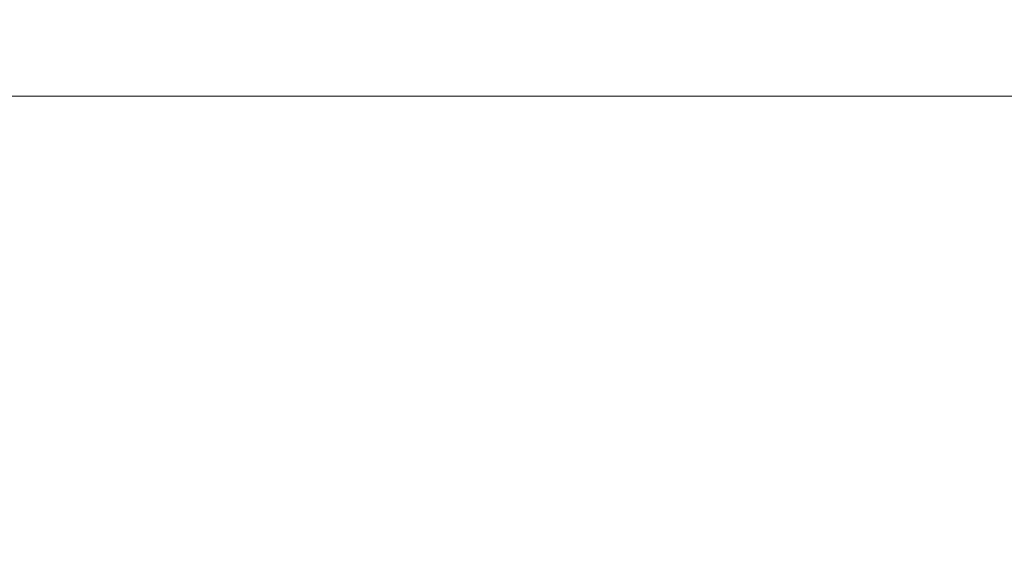
# Model space of a CAD drawing. Extents: x -971 to 927, y -857 to 339.
# Drawn here: x -226 to 189, y -107 to 118 of the extents above; entities that cross this region are included whole.
import ezdxf

# ---------------------------------------------------------------- set-up
doc = ezdxf.new("R2010")
doc.units = 0
doc.header["$LTSCALE"] = 500
doc.header["$MEASUREMENT"] = 0
doc.layers.add('EXC-CERAMIKA', color=7, linetype='Continuous')

msp = doc.modelspace()

# ---------------------------------------------------------------- linework, layer by layer
at = {"layer": 'EXC-CERAMIKA', "lineweight": 0}
for points, invisible_edges in [([(-248.16, 130.38, -432.38), (-202.96, 117.81, -458.96), (-202.96, 130.38, -432.38), (-248.16, 130.38, -432.38)], 15), ([(-202.96, 117.81, -458.96), (-248.16, 130.38, -432.38), (-248.16, 117.81, -458.96), (-202.96, 117.81, -458.96)], 15), ([(-157.74, 117.81, -458.96), (-202.96, 130.38, -432.38), (-202.96, 117.81, -458.96), (-157.74, 117.81, -458.96)], 15), ([(158.93, 130.38, -432.38), (113.71, 117.81, -458.96), (158.93, 117.81, -458.96), (158.93, 130.38, -432.38)], 15), ([(204.13, 130.38, -432.38), (158.93, 117.81, -458.96), (204.13, 117.81, -458.96), (204.13, 130.38, -432.38)], 15), ([(158.93, 117.81, -458.96), (204.13, 130.38, -432.38), (158.93, 130.38, -432.38), (158.93, 117.81, -458.96)], 15), ([(-248.16, 117.81, -458.96), (-202.96, 102.66, -476.59), (-202.96, 117.81, -458.96), (-248.16, 117.81, -458.96)], 15), ([(-202.96, 102.66, -476.59), (-248.16, 117.81, -458.96), (-248.16, 102.66, -476.59), (-202.96, 102.66, -476.59)], 15), ([(-157.74, 102.66, -476.59), (-202.96, 117.81, -458.96), (-202.96, 102.66, -476.59), (-157.74, 102.66, -476.59)], 15), ([(-202.96, 117.81, -458.96), (-157.74, 102.66, -476.59), (-157.74, 117.81, -458.96), (-202.96, 117.81, -458.96)], 15), ([(-112.51, 102.66, -476.59), (-157.74, 117.81, -458.96), (-157.74, 102.66, -476.59), (-112.51, 102.66, -476.59)], 15), ([(-157.74, 117.81, -458.96), (-112.51, 102.66, -476.59), (-112.51, 117.81, -458.96), (-157.74, 117.81, -458.96)], 15), ([(-112.51, 117.81, -458.96), (-67.27, 102.66, -476.59), (-67.27, 117.81, -458.96), (-112.51, 117.81, -458.96)], 15), ([(-67.27, 102.66, -476.59), (-112.51, 117.81, -458.96), (-112.51, 102.66, -476.59), (-67.27, 102.66, -476.59)], 15), ([(-67.27, 117.81, -458.96), (-22.02, 102.66, -476.59), (-22.02, 117.81, -458.96), (-67.27, 117.81, -458.96)], 15), ([(-22.02, 102.66, -476.59), (-67.27, 117.81, -458.96), (-67.27, 102.66, -476.59), (-22.02, 102.66, -476.59)], 15), ([(-22.02, 102.66, -476.59), (23.23, 117.81, -458.96), (-22.02, 117.81, -458.96), (-22.02, 102.66, -476.59)], 15), ([(23.23, 117.81, -458.96), (-22.02, 102.66, -476.59), (23.23, 102.66, -476.59), (23.23, 117.81, -458.96)], 15), ([(23.23, 102.66, -476.59), (68.48, 117.81, -458.96), (23.23, 117.81, -458.96), (23.23, 102.66, -476.59)], 15), ([(68.48, 117.81, -458.96), (23.23, 102.66, -476.59), (68.48, 102.66, -476.59), (68.48, 117.81, -458.96)], 15), ([(68.48, 102.66, -476.59), (113.71, 117.81, -458.96), (68.48, 117.81, -458.96), (68.48, 102.66, -476.59)], 15), ([(113.71, 117.81, -458.96), (68.48, 102.66, -476.59), (113.71, 102.66, -476.59), (113.71, 117.81, -458.96)], 15), ([(113.71, 102.66, -476.59), (158.93, 117.81, -458.96), (113.71, 117.81, -458.96), (113.71, 102.66, -476.59)], 15), ([(158.93, 117.81, -458.96), (113.71, 102.66, -476.59), (158.93, 102.66, -476.59), (158.93, 117.81, -458.96)], 15), ([(158.93, 102.66, -476.59), (204.13, 117.81, -458.96), (158.93, 117.81, -458.96), (158.93, 102.66, -476.59)], 15), ([(204.13, 117.81, -458.96), (158.93, 102.66, -476.59), (204.13, 102.66, -476.59), (204.13, 117.81, -458.96)], 15), ([(-248.16, 102.66, -476.59), (-202.96, 85.58, -487.24), (-202.96, 102.66, -476.59), (-248.16, 102.66, -476.59)], 15), ([(-202.96, 85.58, -487.24), (-248.16, 102.66, -476.59), (-248.16, 85.58, -487.24), (-202.96, 85.58, -487.24)], 15), ([(-157.74, 85.58, -487.24), (-202.96, 102.66, -476.59), (-202.96, 85.58, -487.24), (-157.74, 85.58, -487.24)], 11), ([(-202.96, 102.66, -476.59), (-157.74, 85.58, -487.24), (-157.74, 102.66, -476.59), (-202.96, 102.66, -476.59)], 15), ([(-112.51, 85.58, -487.24), (-157.74, 102.66, -476.59), (-157.74, 85.58, -487.24), (-112.51, 85.58, -487.24)], 11), ([(-157.74, 102.66, -476.59), (-112.51, 85.58, -487.24), (-112.51, 102.66, -476.59), (-157.74, 102.66, -476.59)], 15), ([(-112.51, 102.66, -476.59), (-67.27, 85.58, -487.24), (-67.27, 102.66, -476.59), (-112.51, 102.66, -476.59)], 15), ([(-67.27, 85.58, -487.24), (-112.51, 102.66, -476.59), (-112.51, 85.58, -487.24), (-67.27, 85.58, -487.24)], 15), ([(-67.27, 102.66, -476.59), (-22.02, 85.58, -487.24), (-22.02, 102.66, -476.59), (-67.27, 102.66, -476.59)], 15), ([(-22.02, 85.58, -487.24), (-67.27, 102.66, -476.59), (-67.27, 85.58, -487.24), (-22.02, 85.58, -487.24)], 15), ([(-22.02, 85.58, -487.24), (23.23, 102.66, -476.59), (-22.02, 102.66, -476.59), (-22.02, 85.58, -487.24)], 15), ([(23.23, 102.66, -476.59), (-22.02, 85.58, -487.24), (23.23, 85.58, -487.24), (23.23, 102.66, -476.59)], 15), ([(23.23, 85.58, -487.24), (68.48, 102.66, -476.59), (23.23, 102.66, -476.59), (23.23, 85.58, -487.24)], 15), ([(68.48, 102.66, -476.59), (23.23, 85.58, -487.24), (68.48, 85.58, -487.24), (68.48, 102.66, -476.59)], 15), ([(68.48, 85.58, -487.24), (113.71, 102.66, -476.59), (68.48, 102.66, -476.59), (68.48, 85.58, -487.24)], 15), ([(113.71, 102.66, -476.59), (68.48, 85.58, -487.24), (113.71, 85.58, -487.24), (113.71, 102.66, -476.59)], 15), ([(113.71, 85.58, -487.24), (158.93, 102.66, -476.59), (113.71, 102.66, -476.59), (113.71, 85.58, -487.24)], 15), ([(158.93, 102.66, -476.59), (113.71, 85.58, -487.24), (158.93, 85.58, -487.24), (158.93, 102.66, -476.59)], 15), ([(158.93, 85.58, -487.24), (204.13, 102.66, -476.59), (158.93, 102.66, -476.59), (158.93, 85.58, -487.24)], 15), ([(204.13, 102.66, -476.59), (158.93, 85.58, -487.24), (204.13, 85.58, -487.24), (204.13, 102.66, -476.59)], 15), ([(-248.16, 85.58, -487.24), (-202.96, 67.21, -492.89), (-202.96, 85.58, -487.24), (-248.16, 85.58, -487.24)], 11), ([(-202.96, 67.21, -492.89), (-248.16, 85.58, -487.24), (-248.16, 67.22, -492.89), (-202.96, 67.21, -492.89)], 15), ([(-157.74, 67.21, -492.89), (-202.96, 85.58, -487.24), (-202.96, 67.21, -492.89), (-157.74, 67.21, -492.89)], 15), ([(-202.96, 85.58, -487.24), (-157.74, 67.21, -492.89), (-157.74, 85.58, -487.24), (-202.96, 85.58, -487.24)], 15), ([(-112.51, 67.2, -492.89), (-157.74, 85.58, -487.24), (-157.74, 67.21, -492.89), (-112.51, 67.2, -492.89)], 15), ([(-157.74, 85.58, -487.24), (-112.51, 67.2, -492.89), (-112.51, 85.58, -487.24), (-157.74, 85.58, -487.24)], 15), ([(-112.51, 85.58, -487.24), (-67.27, 67.2, -492.89), (-67.27, 85.58, -487.24), (-112.51, 85.58, -487.24)], 11), ([(-67.27, 67.2, -492.89), (-112.51, 85.58, -487.24), (-112.51, 67.2, -492.89), (-67.27, 67.2, -492.89)], 15), ([(-67.27, 85.58, -487.24), (-22.02, 67.2, -492.89), (-22.02, 85.58, -487.24), (-67.27, 85.58, -487.24)], 11), ([(-22.02, 67.2, -492.89), (-67.27, 85.58, -487.24), (-67.27, 67.2, -492.89), (-22.02, 67.2, -492.89)], 15), ([(23.23, 85.58, -487.24), (-22.02, 67.2, -492.89), (23.23, 67.2, -492.89), (23.23, 85.58, -487.24)], 15), ([(-22.02, 67.2, -492.89), (23.23, 85.58, -487.24), (-22.02, 85.58, -487.24), (-22.02, 67.2, -492.89)], 13), ([(68.48, 85.58, -487.24), (23.23, 67.2, -492.89), (68.48, 67.2, -492.89), (68.48, 85.58, -487.24)], 15), ([(23.23, 67.2, -492.89), (68.48, 85.58, -487.24), (23.23, 85.58, -487.24), (23.23, 67.2, -492.89)], 13), ([(113.71, 85.58, -487.24), (68.48, 67.2, -492.89), (113.71, 67.21, -492.89), (113.71, 85.58, -487.24)], 15), ([(68.48, 67.2, -492.89), (113.71, 85.58, -487.24), (68.48, 85.58, -487.24), (68.48, 67.2, -492.89)], 13), ([(158.93, 85.58, -487.24), (113.71, 67.21, -492.89), (158.93, 67.21, -492.89), (158.93, 85.58, -487.24)], 15), ([(113.71, 67.21, -492.89), (158.93, 85.58, -487.24), (113.71, 85.58, -487.24), (113.71, 67.21, -492.89)], 13), ([(204.13, 85.58, -487.24), (158.93, 67.21, -492.89), (204.13, 67.22, -492.89), (204.13, 85.58, -487.24)], 15), ([(158.93, 67.21, -492.89), (204.13, 85.58, -487.24), (158.93, 85.58, -487.24), (158.93, 67.21, -492.89)], 13), ([(-248.16, 67.22, -492.89), (-202.96, 48.2, -495.51), (-202.96, 67.21, -492.89), (-248.16, 67.22, -492.89)], 15), ([(-202.96, 48.2, -495.51), (-248.16, 67.22, -492.89), (-248.16, 48.22, -495.51), (-202.96, 48.2, -495.51)], 15), ([(-157.74, 48.19, -495.51), (-202.96, 67.21, -492.89), (-202.96, 48.2, -495.51), (-157.74, 48.19, -495.51)], 15), ([(-202.96, 67.21, -492.89), (-157.74, 48.19, -495.51), (-157.74, 67.21, -492.89), (-202.96, 67.21, -492.89)], 15), ([(-112.51, 48.18, -495.51), (-157.74, 67.21, -492.89), (-157.74, 48.19, -495.51), (-112.51, 48.18, -495.51)], 15), ([(-157.74, 67.21, -492.89), (-112.51, 48.18, -495.51), (-112.51, 67.2, -492.89), (-157.74, 67.21, -492.89)], 15), ([(-112.51, 67.2, -492.89), (-67.27, 48.18, -495.51), (-67.27, 67.2, -492.89), (-112.51, 67.2, -492.89)], 15), ([(-67.27, 48.18, -495.51), (-112.51, 67.2, -492.89), (-112.51, 48.18, -495.51), (-67.27, 48.18, -495.51)], 15), ([(-67.27, 67.2, -492.89), (-22.02, 48.18, -495.51), (-22.02, 67.2, -492.89), (-67.27, 67.2, -492.89)], 15), ([(-22.02, 48.18, -495.51), (-67.27, 67.2, -492.89), (-67.27, 48.18, -495.51), (-22.02, 48.18, -495.51)], 15), ([(23.23, 67.2, -492.89), (-22.02, 48.18, -495.51), (23.23, 48.18, -495.51), (23.23, 67.2, -492.89)], 15), ([(-22.02, 48.18, -495.51), (23.23, 67.2, -492.89), (-22.02, 67.2, -492.89), (-22.02, 48.18, -495.51)], 15), ([(68.48, 67.2, -492.89), (23.23, 48.18, -495.51), (68.48, 48.18, -495.51), (68.48, 67.2, -492.89)], 15), ([(23.23, 48.18, -495.51), (68.48, 67.2, -492.89), (23.23, 67.2, -492.89), (23.23, 48.18, -495.51)], 15), ([(113.71, 67.21, -492.89), (68.48, 48.18, -495.51), (113.71, 48.19, -495.51), (113.71, 67.21, -492.89)], 15), ([(68.48, 48.18, -495.51), (113.71, 67.21, -492.89), (68.48, 67.2, -492.89), (68.48, 48.18, -495.51)], 15), ([(158.93, 67.21, -492.89), (113.71, 48.19, -495.51), (158.93, 48.2, -495.51), (158.93, 67.21, -492.89)], 15), ([(113.71, 48.19, -495.51), (158.93, 67.21, -492.89), (113.71, 67.21, -492.89), (113.71, 48.19, -495.51)], 15), ([(204.13, 67.22, -492.89), (158.93, 48.2, -495.51), (204.13, 48.22, -495.51), (204.13, 67.22, -492.89)], 15), ([(158.93, 48.2, -495.51), (204.13, 67.22, -492.89), (158.93, 67.21, -492.89), (158.93, 48.2, -495.51)], 15), ([(-248.16, 48.22, -495.51), (-202.96, 29.18, -497.09), (-202.96, 48.2, -495.51), (-248.16, 48.22, -495.51)], 15), ([(-202.96, 29.18, -497.09), (-248.16, 48.22, -495.51), (-248.16, 29.23, -497.09), (-202.96, 29.18, -497.09)], 15), ([(-157.74, 29.16, -497.09), (-202.96, 48.2, -495.51), (-202.96, 29.18, -497.09), (-157.74, 29.16, -497.09)], 15), ([(-202.96, 48.2, -495.51), (-157.74, 29.16, -497.09), (-157.74, 48.19, -495.51), (-202.96, 48.2, -495.51)], 15), ([(-112.51, 29.15, -497.09), (-157.74, 48.19, -495.51), (-157.74, 29.16, -497.09), (-112.51, 29.15, -497.09)], 15), ([(-157.74, 48.19, -495.51), (-112.51, 29.15, -497.09), (-112.51, 48.18, -495.51), (-157.74, 48.19, -495.51)], 15), ([(-112.51, 48.18, -495.51), (-67.27, 29.14, -497.09), (-67.27, 48.18, -495.51), (-112.51, 48.18, -495.51)], 15), ([(-67.27, 29.14, -497.09), (-112.51, 48.18, -495.51), (-112.51, 29.15, -497.09), (-67.27, 29.14, -497.09)], 15), ([(-67.27, 48.18, -495.51), (-22.02, 29.14, -497.09), (-22.02, 48.18, -495.51), (-67.27, 48.18, -495.51)], 15), ([(-22.02, 29.14, -497.09), (-67.27, 48.18, -495.51), (-67.27, 29.14, -497.09), (-22.02, 29.14, -497.09)], 15), ([(-22.02, 29.14, -497.09), (23.23, 48.18, -495.51), (-22.02, 48.18, -495.51), (-22.02, 29.14, -497.09)], 15), ([(23.23, 48.18, -495.51), (-22.02, 29.14, -497.09), (23.23, 29.14, -497.09), (23.23, 48.18, -495.51)], 15), ([(23.23, 29.14, -497.09), (68.48, 48.18, -495.51), (23.23, 48.18, -495.51), (23.23, 29.14, -497.09)], 15), ([(68.48, 48.18, -495.51), (23.23, 29.14, -497.09), (68.48, 29.15, -497.09), (68.48, 48.18, -495.51)], 15), ([(68.48, 29.15, -497.09), (113.71, 48.19, -495.51), (68.48, 48.18, -495.51), (68.48, 29.15, -497.09)], 15), ([(113.71, 48.19, -495.51), (68.48, 29.15, -497.09), (113.71, 29.16, -497.09), (113.71, 48.19, -495.51)], 15), ([(113.71, 29.16, -497.09), (158.93, 48.2, -495.51), (113.71, 48.19, -495.51), (113.71, 29.16, -497.09)], 15), ([(158.93, 48.2, -495.51), (113.71, 29.16, -497.09), (158.93, 29.18, -497.09), (158.93, 48.2, -495.51)], 15), ([(158.93, 29.18, -497.09), (204.13, 48.22, -495.51), (158.93, 48.2, -495.51), (158.93, 29.18, -497.09)], 15), ([(204.13, 48.22, -495.51), (158.93, 29.18, -497.09), (204.13, 29.23, -497.09), (204.13, 48.22, -495.51)], 15), ([(-248.16, 29.23, -497.09), (-201.82, 7.14, -497.87), (-202.96, 29.18, -497.09), (-248.16, 29.23, -497.09)], 15), ([(-201.82, 7.14, -497.87), (-248.16, 29.23, -497.09), (-247.49, 7.38, -497.87), (-201.82, 7.14, -497.87)], 15), ([(-156.48, 7.51, -497.87), (-202.96, 29.18, -497.09), (-201.82, 7.14, -497.87), (-156.48, 7.51, -497.87)], 15), ([(-202.96, 29.18, -497.09), (-156.48, 7.51, -497.87), (-157.74, 29.16, -497.09), (-202.96, 29.18, -497.09)], 15), ([(-111.44, 8.03, -497.87), (-157.74, 29.16, -497.09), (-156.48, 7.51, -497.87), (-111.44, 8.03, -497.87)], 15), ([(-157.74, 29.16, -497.09), (-111.44, 8.03, -497.87), (-112.51, 29.15, -497.09), (-157.74, 29.16, -497.09)], 15), ([(-112.51, 29.15, -497.09), (-66.67, 8.21, -497.87), (-67.27, 29.14, -497.09), (-112.51, 29.15, -497.09)], 15), ([(-66.67, 8.21, -497.87), (-112.51, 29.15, -497.09), (-111.44, 8.03, -497.87), (-66.67, 8.21, -497.87)], 15), ([(-67.27, 29.14, -497.09), (-22.02, 8.22, -497.87), (-22.02, 29.14, -497.09), (-67.27, 29.14, -497.09)], 15), ([(-22.02, 8.22, -497.87), (-67.27, 29.14, -497.09), (-66.67, 8.21, -497.87), (-22.02, 8.22, -497.87)], 15), ([(-22.02, 8.22, -497.87), (23.23, 29.14, -497.09), (-22.02, 29.14, -497.09), (-22.02, 8.22, -497.87)], 15), ([(23.23, 29.14, -497.09), (-22.02, 8.22, -497.87), (22.63, 8.21, -497.87), (23.23, 29.14, -497.09)], 15), ([(22.63, 8.21, -497.87), (68.48, 29.15, -497.09), (23.23, 29.14, -497.09), (22.63, 8.21, -497.87)], 15), ([(68.48, 29.15, -497.09), (22.63, 8.21, -497.87), (67.41, 8.03, -497.87), (68.48, 29.15, -497.09)], 15), ([(67.41, 8.03, -497.87), (113.71, 29.16, -497.09), (68.48, 29.15, -497.09), (67.41, 8.03, -497.87)], 15), ([(113.71, 29.16, -497.09), (67.41, 8.03, -497.87), (112.45, 7.51, -497.87), (113.71, 29.16, -497.09)], 15), ([(112.45, 7.51, -497.87), (158.93, 29.18, -497.09), (113.71, 29.16, -497.09), (112.45, 7.51, -497.87)], 15), ([(158.93, 29.18, -497.09), (112.45, 7.51, -497.87), (157.78, 7.14, -497.87), (158.93, 29.18, -497.09)], 15), ([(157.78, 7.14, -497.87), (204.13, 29.23, -497.09), (158.93, 29.18, -497.09), (157.78, 7.14, -497.87)], 15), ([(204.13, 29.23, -497.09), (157.78, 7.14, -497.87), (203.46, 7.38, -497.87), (204.13, 29.23, -497.09)], 15), ([(-247.49, 7.38, -497.87), (-198.38, -20.95, -498.14), (-201.82, 7.14, -497.87), (-247.49, 7.38, -497.87)], 15), ([(-198.38, -20.95, -498.14), (-247.49, 7.38, -497.87), (-245.5, -20.2, -498.14), (-198.38, -20.95, -498.14)], 15), ([(-201.82, 7.14, -497.87), (-152.69, -19.36, -498.14), (-156.48, 7.51, -497.87), (-201.82, 7.14, -497.87)], 15), ([(-152.69, -19.36, -498.14), (-201.82, 7.14, -497.87), (-198.38, -20.95, -498.14), (-152.69, -19.36, -498.14)], 15), ([(-156.48, 7.51, -497.87), (-108.25, -17.26, -498.14), (-111.44, 8.03, -497.87), (-156.48, 7.51, -497.87)], 15), ([(-108.25, -17.26, -498.14), (-156.48, 7.51, -497.87), (-152.69, -19.36, -498.14), (-108.25, -17.26, -498.14)], 15), ([(-111.44, 8.03, -497.87), (-64.87, -16.5, -498.14), (-66.67, 8.21, -497.87), (-111.44, 8.03, -497.87)], 15), ([(-64.87, -16.5, -498.14), (-111.44, 8.03, -497.87), (-108.25, -17.26, -498.14), (-64.87, -16.5, -498.14)], 15), ([(-66.67, 8.21, -497.87), (-22.02, -16.46, -498.14), (-22.02, 8.22, -497.87), (-66.67, 8.21, -497.87)], 15), ([(-22.02, -16.46, -498.14), (-66.67, 8.21, -497.87), (-64.87, -16.5, -498.14), (-22.02, -16.46, -498.14)], 15), ([(-22.02, -16.46, -498.14), (22.63, 8.21, -497.87), (-22.02, 8.22, -497.87), (-22.02, -16.46, -498.14)], 15), ([(22.63, 8.21, -497.87), (-22.02, -16.46, -498.14), (20.83, -16.5, -498.14), (22.63, 8.21, -497.87)], 15), ([(20.83, -16.5, -498.14), (67.41, 8.03, -497.87), (22.63, 8.21, -497.87), (20.83, -16.5, -498.14)], 15), ([(67.41, 8.03, -497.87), (20.83, -16.5, -498.14), (64.21, -17.26, -498.14), (67.41, 8.03, -497.87)], 15), ([(64.21, -17.26, -498.14), (112.45, 7.51, -497.87), (67.41, 8.03, -497.87), (64.21, -17.26, -498.14)], 15), ([(112.45, 7.51, -497.87), (64.21, -17.26, -498.14), (108.65, -19.36, -498.14), (112.45, 7.51, -497.87)], 15), ([(108.65, -19.36, -498.14), (157.78, 7.14, -497.87), (112.45, 7.51, -497.87), (108.65, -19.36, -498.14)], 15), ([(157.78, 7.14, -497.87), (108.65, -19.36, -498.14), (154.34, -20.95, -498.14), (157.78, 7.14, -497.87)], 15), ([(203.46, 7.38, -497.87), (154.34, -20.95, -498.14), (201.47, -20.2, -498.14), (203.46, 7.38, -497.87)], 15), ([(154.34, -20.95, -498.14), (203.46, 7.38, -497.87), (157.78, 7.14, -497.87), (154.34, -20.95, -498.14)], 15), ([(-108.25, -17.26, -498.14), (-61.26, -46.87, -498.14), (-64.87, -16.5, -498.14), (-108.25, -17.26, -498.14)], 15), ([(-64.87, -16.5, -498.14), (-22.02, -46.77, -498.14), (-22.02, -16.46, -498.14), (-64.87, -16.5, -498.14)], 15), ([(-22.02, -46.77, -498.14), (-64.87, -16.5, -498.14), (-61.26, -46.87, -498.14), (-22.02, -46.77, -498.14)], 15), ([(-22.02, -46.77, -498.14), (20.83, -16.5, -498.14), (-22.02, -16.46, -498.14), (-22.02, -46.77, -498.14)], 15), ([(20.83, -16.5, -498.14), (-22.02, -46.77, -498.14), (17.23, -46.87, -498.14), (20.83, -16.5, -498.14)], 15), ([(17.23, -46.87, -498.14), (64.21, -17.26, -498.14), (20.83, -16.5, -498.14), (17.23, -46.87, -498.14)], 15), ([(-245.5, -20.2, -498.14), (-189.26, -62.66, -498.14), (-198.38, -20.95, -498.14), (-245.5, -20.2, -498.14)], 15), ([(-189.26, -62.66, -498.14), (-245.5, -20.2, -498.14), (-244.43, -55.35, -498.14), (-189.26, -62.66, -498.14)], 15), ([(-198.38, -20.95, -498.14), (-142.19, -52.4, -498.14), (-152.69, -19.36, -498.14), (-198.38, -20.95, -498.14)], 15), ([(-152.69, -19.36, -498.14), (-101.12, -48.37, -498.14), (-108.25, -17.26, -498.14), (-152.69, -19.36, -498.14)], 15), ([(-101.12, -48.37, -498.14), (-152.69, -19.36, -498.14), (-142.19, -52.4, -498.14), (-101.12, -48.37, -498.14)], 15), ([(-61.26, -46.87, -498.14), (-108.25, -17.26, -498.14), (-101.12, -48.37, -498.14), (-61.26, -46.87, -498.14)], 15), ([(64.21, -17.26, -498.14), (17.23, -46.87, -498.14), (57.09, -48.37, -498.14), (64.21, -17.26, -498.14)], 15), ([(57.09, -48.37, -498.14), (108.65, -19.36, -498.14), (64.21, -17.26, -498.14), (57.09, -48.37, -498.14)], 15), ([(108.65, -19.36, -498.14), (57.09, -48.37, -498.14), (98.16, -52.4, -498.14), (108.65, -19.36, -498.14)], 15), ([(98.16, -52.4, -498.14), (154.34, -20.95, -498.14), (108.65, -19.36, -498.14), (98.16, -52.4, -498.14)], 15), ([(201.47, -20.2, -498.14), (145.23, -62.66, -498.14), (200.4, -55.35, -498.14), (201.47, -20.2, -498.14)], 15), ([(145.23, -62.66, -498.14), (201.47, -20.2, -498.14), (154.34, -20.95, -498.14), (145.23, -62.66, -498.14)], 15), ([(-142.19, -52.4, -498.14), (-198.38, -20.95, -498.14), (-189.26, -62.66, -498.14), (-142.19, -52.4, -498.14)], 15), ([(154.34, -20.95, -498.14), (98.16, -52.4, -498.14), (145.23, -62.66, -498.14), (154.34, -20.95, -498.14)], 15), ([(-142.19, -52.4, -498.14), (-88.27, -86.96, -498.14), (-101.12, -48.37, -498.14), (-142.19, -52.4, -498.14)], 15), ([(-101.12, -48.37, -498.14), (-55.26, -84.8, -498.14), (-61.26, -46.87, -498.14), (-101.12, -48.37, -498.14)], 15), ([(-55.26, -84.8, -498.14), (-101.12, -48.37, -498.14), (-88.27, -86.96, -498.14), (-55.26, -84.8, -498.14)], 15), ([(-61.26, -46.87, -498.14), (-22.02, -84.58, -498.14), (-22.02, -46.77, -498.14), (-61.26, -46.87, -498.14)], 15), ([(-22.02, -84.58, -498.14), (-61.26, -46.87, -498.14), (-55.26, -84.8, -498.14), (-22.02, -84.58, -498.14)], 15), ([(-22.02, -84.58, -498.14), (17.23, -46.87, -498.14), (-22.02, -46.77, -498.14), (-22.02, -84.58, -498.14)], 15), ([(17.23, -46.87, -498.14), (-22.02, -84.58, -498.14), (11.23, -84.8, -498.14), (17.23, -46.87, -498.14)], 15), ([(11.23, -84.8, -498.14), (57.09, -48.37, -498.14), (17.23, -46.87, -498.14), (11.23, -84.8, -498.14)], 15), ([(57.09, -48.37, -498.14), (11.23, -84.8, -498.14), (44.24, -86.96, -498.14), (57.09, -48.37, -498.14)], 15), ([(44.24, -86.96, -498.14), (98.16, -52.4, -498.14), (57.09, -48.37, -498.14), (44.24, -86.96, -498.14)], 15), ([(-189.26, -62.66, -498.14), (-120.81, -92.54, -498.14), (-142.19, -52.4, -498.14), (-189.26, -62.66, -498.14)], 15), ([(-88.27, -86.96, -498.14), (-142.19, -52.4, -498.14), (-120.81, -92.54, -498.14), (-88.27, -86.96, -498.14)], 15), ([(98.16, -52.4, -498.14), (44.24, -86.96, -498.14), (76.78, -92.54, -498.14), (98.16, -52.4, -498.14)], 15), ([(76.78, -92.54, -498.14), (145.23, -62.66, -498.14), (98.16, -52.4, -498.14), (76.78, -92.54, -498.14)], 15), ([(-246.53, -99.91, -498.14), (-189.26, -62.66, -498.14), (-244.43, -55.35, -498.14), (-246.53, -99.91, -498.14)], 15), ([(145.23, -62.66, -498.14), (202.5, -99.91, -498.14), (200.4, -55.35, -498.14), (145.23, -62.66, -498.14)], 15), ([(-189.26, -62.66, -498.14), (-246.53, -99.91, -498.14), (-201.64, -111.82, -498.14), (-189.26, -62.66, -498.14)], 15), ([(-201.64, -111.82, -498.14), (-146.9, -107.39, -498.14), (-189.26, -62.66, -498.14), (-201.64, -111.82, -498.14)], 15), ([(-120.81, -92.54, -498.14), (-189.26, -62.66, -498.14), (-146.9, -107.39, -498.14), (-120.81, -92.54, -498.14)], 15), ([(145.23, -62.66, -498.14), (76.78, -92.54, -498.14), (102.87, -107.39, -498.14), (145.23, -62.66, -498.14)], 15), ([(102.87, -107.39, -498.14), (157.61, -111.82, -498.14), (145.23, -62.66, -498.14), (102.87, -107.39, -498.14)], 15), ([(202.5, -99.91, -498.14), (145.23, -62.66, -498.14), (157.61, -111.82, -498.14), (202.5, -99.91, -498.14)], 15), ([(-120.81, -92.54, -498.14), (-73.01, -127.87, -498.14), (-88.27, -86.96, -498.14), (-120.81, -92.54, -498.14)], 15), ([(-88.27, -86.96, -498.14), (-48.06, -125.32, -498.14), (-55.26, -84.8, -498.14), (-88.27, -86.96, -498.14)], 15), ([(-48.06, -125.32, -498.14), (-88.27, -86.96, -498.14), (-73.01, -127.87, -498.14), (-48.06, -125.32, -498.14)], 15), ([(-55.26, -84.8, -498.14), (-22.02, -124.97, -498.14), (-22.02, -84.58, -498.14), (-55.26, -84.8, -498.14)], 15), ([(-22.02, -124.97, -498.14), (-55.26, -84.8, -498.14), (-48.06, -125.32, -498.14), (-22.02, -124.97, -498.14)], 15), ([(-22.02, -124.97, -498.14), (11.23, -84.8, -498.14), (-22.02, -84.58, -498.14), (-22.02, -124.97, -498.14)], 15), ([(11.23, -84.8, -498.14), (-22.02, -124.97, -498.14), (4.03, -125.32, -498.14), (11.23, -84.8, -498.14)], 15), ([(4.03, -125.32, -498.14), (44.24, -86.96, -498.14), (11.23, -84.8, -498.14), (4.03, -125.32, -498.14)], 15), ([(44.24, -86.96, -498.14), (4.03, -125.32, -498.14), (28.98, -127.87, -498.14), (44.24, -86.96, -498.14)], 15), ([(28.98, -127.87, -498.14), (76.78, -92.54, -498.14), (44.24, -86.96, -498.14), (28.98, -127.87, -498.14)], 15), ([(-146.9, -107.39, -498.14), (-95.77, -134.13, -498.14), (-120.81, -92.54, -498.14), (-146.9, -107.39, -498.14)], 15), ([(-73.01, -127.87, -498.14), (-120.81, -92.54, -498.14), (-95.77, -134.13, -498.14), (-73.01, -127.87, -498.14)], 15), ([(76.78, -92.54, -498.14), (28.98, -127.87, -498.14), (51.74, -134.13, -498.14), (76.78, -92.54, -498.14)], 15), ([(51.74, -134.13, -498.14), (102.87, -107.39, -498.14), (76.78, -92.54, -498.14), (51.74, -134.13, -498.14)], 15), ([(-249.32, -150.65, -498.14), (-201.64, -111.82, -498.14), (-246.53, -99.91, -498.14), (-249.32, -150.65, -498.14)], 15), ([(157.61, -111.82, -498.14), (205.29, -150.65, -498.14), (202.5, -99.91, -498.14), (157.61, -111.82, -498.14)], 15)]:
    msp.add_3dface(points, dxfattribs=dict(at, invisible_edges=invisible_edges))

doc.saveas('drawing.dxf')
